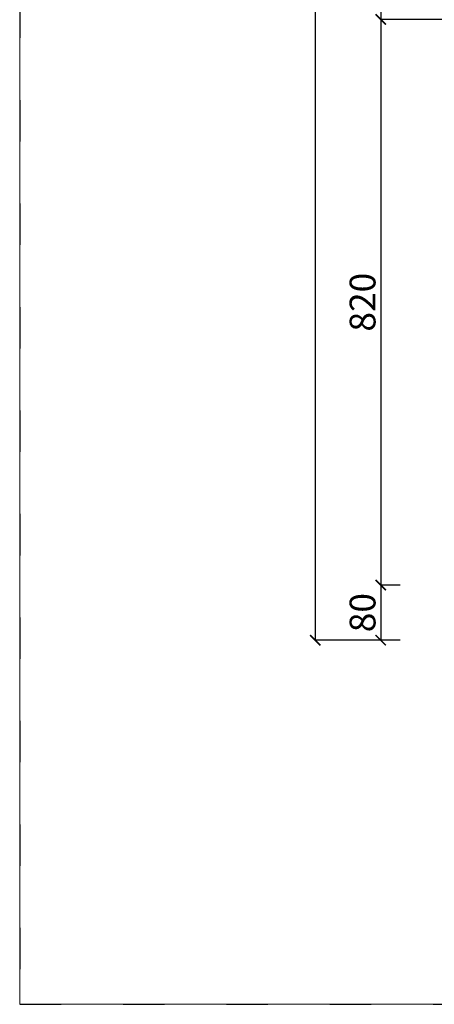
# Model space of a CAD drawing. Units: millimetres. Extents: x 6482 to 12478, y -8039 to -4178.
# Drawn here: x 6482 to 7084, y -8039 to -6612 of the extents above; entities that cross this region are included whole.
import ezdxf

# ---------------------------------------------------------------- set-up
doc = ezdxf.new("R2010")
doc.units = ezdxf.units.MM
doc.linetypes.add('ACAD_ISO03W100', pattern=[30, 12, -18])
doc.layers.add('柱子', color=1, linetype='Continuous')
doc.styles.add('-宋体', font='txt', dxfattribs={"width": 0.8})
doc.dimstyles.new('平面标注15', dxfattribs={"dimscale": 15, "dimtxt": 2.5, "dimasz": 1, "dimexe": 0, "dimexo": 1, "dimgap": 0.5, "dimtad": 1, "dimdec": 0, "dimdsep": 46, "dimtxsty": '-宋体', "dimblk": 'ARCHTICK', "dimcen": -0.05, "dimclrd": 6, "dimclre": 6, "dimclrt": 6, "dimadec": 0, "dimazin": 0, "dimtfac": 1, "dimtdec": 0, "dimtmove": 2, "dimatfit": 3, "dimldrblk": 'DOTSMALL', "dimfxl": 1, "dimtolj": 1, "dimtzin": 0, "dimarcsym": 0})

# ---------------------------------------------------------------- blocks, each defined once
blk = doc.blocks.new('_ARCHTICK')
at = {"color": 0, "linetype": 'ByBlock', "const_width": 0.15}
blk.add_lwpolyline([(-0.5, -0.5), (0.5, 0.5)], dxfattribs=at)
blk = doc.blocks.new('*D37')
at = {"color": 6, "lineweight": -2, "transparency": 16777216}
for p, q in [((7034.3, -5491.3), (7005.8, -5491.3)), ((7005.8, -5491.3), (7005.8, -6611.3)), ((7166, -6611.3), (7005.8, -6611.3))]:
    blk.add_line(p, q, dxfattribs=at)
at = {"layer": 'Defpoints', "color": 0, "transparency": 16777216}
for p in [(7049.3, -5491.3), (7005.8, -6611.3), (7181, -6611.3)]:
    blk.add_point(p, dxfattribs=at)
at = {"color": 6, "lineweight": -2, "transparency": 16777216, "xscale": 15, "yscale": 15, "zscale": 15}
for p, rotation in [((7005.8, -5491.3), 90), ((7005.8, -6611.3), 270)]:
    blk.add_blockref('_ARCHTICK', p, dxfattribs=dict(at, rotation=rotation))
at = {"color": 6, "transparency": 16777216, "insert": (6979.5, -6051.3), "char_height": 37.5, "attachment_point": 5, "rotation": 90, "style": '-宋体'}
blk.add_mtext('\\A1;1120', dxfattribs=at)
blk = doc.blocks.new('_DotSmall')
at = {"color": 0, "linetype": 'ByBlock', "const_width": 0.5}
blk.add_lwpolyline([(-0.0625, 0, 1), (0.0625, 0, 1)], format="xyb", close=True, dxfattribs=at)
blk = doc.blocks.new('*D38')
at = {"color": 6, "lineweight": -2, "transparency": 16777216}
for p, q in [((7166, -6611.3), (7005.8, -6611.3)), ((7005.8, -6611.3), (7005.8, -7431.3)), ((7034.3, -7431.3), (7005.8, -7431.3))]:
    blk.add_line(p, q, dxfattribs=at)
at = {"layer": 'Defpoints', "color": 0, "transparency": 16777216}
for p in [(7181, -6611.3), (7005.8, -7431.3), (7049.3, -7431.3)]:
    blk.add_point(p, dxfattribs=at)
at = {"color": 6, "lineweight": -2, "transparency": 16777216, "xscale": 15, "yscale": 15, "zscale": 15}
for p, rotation in [((7005.8, -6611.3), 90), ((7005.8, -7431.3), 270)]:
    blk.add_blockref('_ARCHTICK', p, dxfattribs=dict(at, rotation=rotation))
at = {"color": 6, "transparency": 16777216, "insert": (6979.5, -7021.3), "char_height": 37.5, "attachment_point": 5, "rotation": 90, "style": '-宋体'}
blk.add_mtext('\\A1;820', dxfattribs=at)
blk = doc.blocks.new('*D39')
at = {"color": 6, "lineweight": -2, "transparency": 16777216}
for p, q in [((7034.3, -7431.3), (7005.8, -7431.3)), ((7005.8, -7431.3), (7005.8, -7511.3)), ((7034.3, -7511.3), (7005.8, -7511.3))]:
    blk.add_line(p, q, dxfattribs=at)
at = {"layer": 'Defpoints', "color": 0, "transparency": 16777216}
for p in [(7049.3, -7431.3), (7005.8, -7511.3), (7049.3, -7511.3)]:
    blk.add_point(p, dxfattribs=at)
at = {"color": 6, "lineweight": -2, "transparency": 16777216, "xscale": 15, "yscale": 15, "zscale": 15}
for p, rotation in [((7005.8, -7431.3), 90), ((7005.8, -7511.3), 270)]:
    blk.add_blockref('_ARCHTICK', p, dxfattribs=dict(at, rotation=rotation))
at = {"color": 6, "transparency": 16777216, "insert": (6979.5, -7471.3), "char_height": 37.5, "attachment_point": 5, "rotation": 90, "style": '-宋体'}
blk.add_mtext('\\A1;80', dxfattribs=at)
blk = doc.blocks.new('*D40')
at = {"color": 6, "lineweight": -2, "transparency": 16777216}
for p, q in [((7034.3, -5411.3), (6910.7, -5411.3)), ((6910.7, -5411.3), (6910.7, -7511.3)), ((7034.3, -7511.3), (6910.7, -7511.3))]:
    blk.add_line(p, q, dxfattribs=at)
at = {"layer": 'Defpoints', "color": 0, "transparency": 16777216}
for p in [(7049.3, -5411.3), (6910.7, -7511.3), (7049.3, -7511.3)]:
    blk.add_point(p, dxfattribs=at)
at = {"color": 6, "lineweight": -2, "transparency": 16777216, "xscale": 15, "yscale": 15, "zscale": 15}
for p, rotation in [((6910.7, -5411.3), 90), ((6910.7, -7511.3), 270)]:
    blk.add_blockref('_ARCHTICK', p, dxfattribs=dict(at, rotation=rotation))
at = {"color": 6, "transparency": 16777216, "insert": (6884.4, -6461.3), "char_height": 37.5, "attachment_point": 5, "rotation": 90, "style": '-宋体'}
blk.add_mtext('\\A1;2100', dxfattribs=at)

msp = doc.modelspace()

# ---------------------------------------------------------------- linework, layer by layer
at = {"color": 1, "linetype": 'ACAD_ISO03W100', "lineweight": -2, "ltscale": 5}
msp.add_lwpolyline([(12478.3, -8039.1), (12478.3, -4178.3), (6481.8, -4178.3), (6481.8, -8039.1)], close=True, dxfattribs=at)
at = {"layer": '柱子', "color": 252, "lineweight": 18}
for points in [[(6481.8, -4178.3), (12478.3, -4178.3), (12478.3, -8039.1), (6481.8, -8039.1)], [(6481.8, -8039.1), (12478.3, -8039.1), (12478.3, -4178.3), (6481.8, -4178.3)]]:
    msp.add_lwpolyline(points, close=True, dxfattribs=at)

# ---------------------------------------------------------------- dimensions: what is measured, and where the dimension line sits
at = {"color": 0}
for base, p1, p2, picture, middle in [((6910.7, -7511.3), (7049.3, -5411.3), (7049.3, -7511.3), '*D40', (6884.4, -6461.3)), ((7005.8, -6611.3), (7049.3, -5491.3), (7181, -6611.3), '*D37', (6979.5, -6051.3)), ((7005.8, -7431.3), (7181, -6611.3), (7049.3, -7431.3), '*D38', (6979.5, -7021.3)), ((7005.8, -7511.3), (7049.3, -7431.3), (7049.3, -7511.3), '*D39', (6979.5, -7471.3))]:
    dim = msp.add_linear_dim(base=base, p1=p1, p2=p2, angle=90, dimstyle='平面标注15', dxfattribs=at)
    dim.commit()
    dim.dimension.update_dxf_attribs({"geometry": picture, "text_midpoint": middle})

doc.saveas('drawing.dxf')
